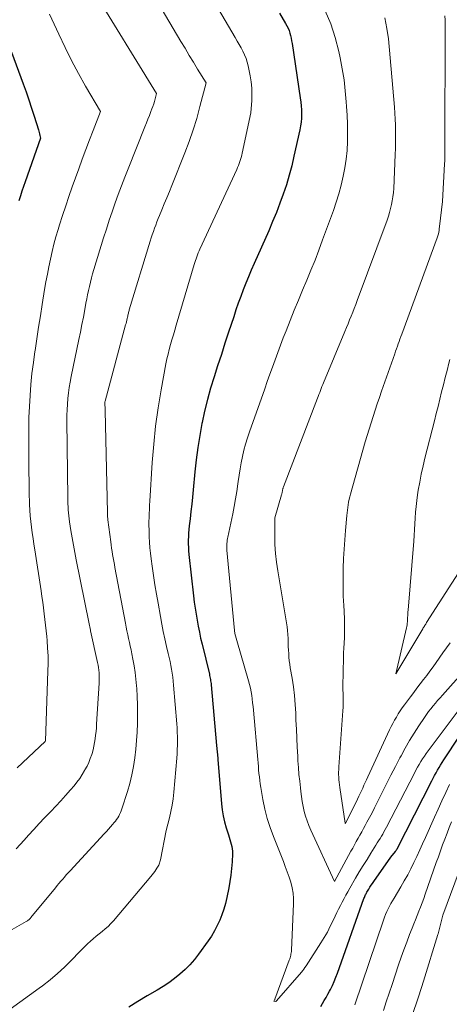
# Model space of a CAD drawing. Units: feet. Extents: x 1199172 to 1204172, y 7076370 to 7083870.
# Drawn here: x 1199660 to 1199699, y 7082115 to 7082203 of the extents above; entities that cross this region are included whole.
import ezdxf

# ---------------------------------------------------------------- set-up
doc = ezdxf.new("R2010")
doc.units = ezdxf.units.FT
doc.header["$MEASUREMENT"] = 0
doc.layers.add('Level 44', color=7, linetype='Continuous', lineweight=0)
doc.layers.add('Level 45', color=7, linetype='Continuous', lineweight=0)

msp = doc.modelspace()

# ---------------------------------------------------------------- linework, layer by layer
at = {"layer": 'Level 44', "color": 32, "linetype": 'Continuous', "lineweight": 30, "flags": 128}
for points, elevation in [([(1199683.55, 7082203.68), (1199684.11, 7082202.75), (1199684.22, 7082202.55), (1199684.32, 7082202.33), (1199684.41, 7082202.11), (1199684.48, 7082201.89), (1199684.54, 7082201.66), (1199684.6, 7082201.43), (1199684.64, 7082201.2), (1199684.68, 7082200.96), (1199685.41, 7082196.09), (1199685.46, 7082195.73), (1199685.49, 7082195.38), (1199685.51, 7082195.02), (1199685.52, 7082194.66), (1199685.51, 7082194.3), (1199685.48, 7082193.94), (1199685.43, 7082193.59), (1199685.36, 7082193.23), (1199684.85, 7082190.9), (1199684.65, 7082190.04), (1199684.42, 7082189.19), (1199684.17, 7082188.34), (1199683.89, 7082187.51), (1199683.59, 7082186.68), (1199683.28, 7082185.85), (1199682.94, 7082185.04), (1199682.6, 7082184.23), (1199681.29, 7082181.29), (1199681.04, 7082180.71), (1199680.79, 7082180.12), (1199680.55, 7082179.54), (1199680.32, 7082178.94), (1199680.1, 7082178.35), (1199679.88, 7082177.75), (1199679.67, 7082177.15), (1199679.47, 7082176.55), (1199679.02, 7082175.18), (1199678.69, 7082174.17), (1199678.37, 7082173.17), (1199678.04, 7082172.17), (1199677.72, 7082171.16), (1199677.41, 7082170.16), (1199677.13, 7082169.14), (1199676.88, 7082168.12), (1199676.65, 7082167.09), (1199676.64, 7082167.01), (1199676.44, 7082165.94), (1199676.26, 7082164.86), (1199676.12, 7082163.77), (1199676.01, 7082162.69), (1199675.86, 7082161.08), (1199675.8, 7082160.43), (1199675.73, 7082159.79), (1199675.66, 7082159.15), (1199675.59, 7082158.5), (1199675.51, 7082157.85), (1199675.48, 7082157.53), (1199675.45, 7082157.22), (1199675.43, 7082156.9), (1199675.42, 7082156.58), (1199675.42, 7082156.26), (1199675.43, 7082155.94), (1199675.45, 7082155.63), (1199675.48, 7082155.31), (1199675.89, 7082151.6), (1199675.95, 7082151.05), (1199676.03, 7082150.51), (1199676.11, 7082149.97), (1199676.2, 7082149.43), (1199676.3, 7082148.89), (1199676.41, 7082148.36), (1199676.52, 7082147.82), (1199676.65, 7082147.29), (1199677.3, 7082144.61), (1199677.32, 7082144.49), (1199677.35, 7082144.38), (1199677.37, 7082144.26), (1199677.4, 7082144.14), (1199677.41, 7082144.02), (1199677.43, 7082143.9), (1199677.45, 7082143.78), (1199677.46, 7082143.66), (1199677.93, 7082138.22), (1199678.05, 7082137.11), (1199678.06, 7082136.99), (1199678.37, 7082133.02), (1199678.43, 7082132.48), (1199678.52, 7082131.94), (1199678.65, 7082131.41), (1199678.8, 7082130.88), (1199679, 7082130.26), (1199679.06, 7082130.05), (1199679.13, 7082129.84), (1199679.2, 7082129.63), (1199679.26, 7082129.42), (1199679.32, 7082129.21), (1199679.35, 7082129), (1199679.37, 7082128.78), (1199679.37, 7082128.56), (1199679.33, 7082127.83), (1199679.28, 7082127.25), (1199679.22, 7082126.66), (1199679.13, 7082126.09), (1199679.03, 7082125.51), (1199678.85, 7082124.64), (1199678.73, 7082124.12), (1199678.58, 7082123.61), (1199678.41, 7082123.11), (1199678.22, 7082122.62), (1199678, 7082122.14), (1199677.75, 7082121.67), (1199677.48, 7082121.21), (1199677.18, 7082120.77), (1199676.34, 7082119.6), (1199675.96, 7082119.11), (1199675.56, 7082118.64), (1199675.13, 7082118.21), (1199674.67, 7082117.79), (1199674.19, 7082117.41), (1199673.69, 7082117.04), (1199673.17, 7082116.7), (1199672.65, 7082116.38), (1199671.76, 7082115.87), (1199670.93, 7082115.37), (1199670.12, 7082114.84)], 2210), ([(1199659.64, 7082200.19), (1199660.68, 7082197.35), (1199660.94, 7082196.63), (1199661.19, 7082195.91), (1199661.43, 7082195.19), (1199661.66, 7082194.46), (1199662.04, 7082193.25), (1199662.07, 7082193.12), (1199662.11, 7082193), (1199662.14, 7082192.88), (1199662.17, 7082192.75), (1199662.23, 7082192.5), (1199660.86, 7082188.61), (1199660.71, 7082188.19), (1199660.57, 7082187.76), (1199660.43, 7082187.34), (1199660.29, 7082186.91)], 2220), ([(1199687.25, 7082114.92), (1199687.4, 7082115.19), (1199687.56, 7082115.46), (1199687.72, 7082115.73), (1199687.87, 7082116.01), (1199688.02, 7082116.29), (1199688.1, 7082116.43), (1199688.28, 7082116.79), (1199688.45, 7082117.15), (1199688.6, 7082117.52), (1199688.74, 7082117.89), (1199691.1, 7082124.57), (1199691.14, 7082124.66), (1199691.17, 7082124.74), (1199691.2, 7082124.82), (1199691.24, 7082124.91), (1199691.28, 7082124.99), (1199691.32, 7082125.07), (1199691.36, 7082125.14), (1199691.41, 7082125.22), (1199691.53, 7082125.41), (1199691.63, 7082125.58), (1199691.74, 7082125.75), (1199691.85, 7082125.91), (1199691.97, 7082126.08), (1199693.5, 7082128.25), (1199693.91, 7082128.76), (1199693.92, 7082128.78), (1199693.94, 7082128.8), (1199693.95, 7082128.82), (1199693.96, 7082128.84), (1199694.01, 7082128.92), (1199694.02, 7082128.94), (1199694.04, 7082128.96), (1199694.05, 7082128.99), (1199694.06, 7082129.01), (1199697.15, 7082135.08), (1199697.28, 7082135.32), (1199697.4, 7082135.55), (1199697.53, 7082135.79), (1199697.66, 7082136.02), (1199697.8, 7082136.26), (1199697.93, 7082136.49), (1199698.07, 7082136.71), (1199698.22, 7082136.94), (1199699.61, 7082139.08)], 2210)]:
    msp.add_lwpolyline(points, dxfattribs=dict(at, elevation=elevation))
at = {"layer": 'Level 45', "color": 32, "linetype": 'Continuous', "lineweight": 0, "flags": 128}
for points, elevation in [([(1199671.71, 7082206.33), (1199674.76, 7082201.15), (1199675.13, 7082200.53), (1199675.5, 7082199.9), (1199675.87, 7082199.28), (1199676.25, 7082198.66), (1199677.01, 7082197.43), (1199676.46, 7082195.32), (1199676.17, 7082194.27), (1199675.85, 7082193.23), (1199675.49, 7082192.21), (1199675.11, 7082191.19), (1199673.94, 7082188.27), (1199673.73, 7082187.72), (1199673.51, 7082187.18), (1199673.28, 7082186.64), (1199673.06, 7082186.1), (1199672.84, 7082185.59), (1199672.73, 7082185.31), (1199672.62, 7082185.02), (1199672.51, 7082184.74), (1199672.41, 7082184.45), (1199672.31, 7082184.16), (1199672.21, 7082183.87), (1199672.12, 7082183.58), (1199672.03, 7082183.29), (1199670.15, 7082177.17), (1199670.13, 7082177.09), (1199670.11, 7082177.01), (1199670.09, 7082176.93), (1199670.07, 7082176.85), (1199670.05, 7082176.76), (1199670.03, 7082176.68), (1199670.01, 7082176.6), (1199670, 7082176.52), (1199669.97, 7082176.39), (1199669.94, 7082176.24), (1199669.9, 7082176.1), (1199669.87, 7082175.95), (1199669.83, 7082175.81), (1199667.99, 7082169), (1199667.98, 7082168.95), (1199668, 7082168.13), (1199668.2, 7082159.05), (1199668.21, 7082158.97), (1199668.21, 7082158.88), (1199668.21, 7082158.8), (1199668.22, 7082158.72), (1199668.22, 7082158.64), (1199668.23, 7082158.56), (1199668.24, 7082158.48), (1199668.25, 7082158.4), (1199668.5, 7082156.44), (1199668.54, 7082156.15), (1199668.58, 7082155.86), (1199668.62, 7082155.57), (1199668.67, 7082155.29), (1199668.72, 7082155), (1199668.76, 7082154.71), (1199668.82, 7082154.42), (1199668.87, 7082154.14), (1199669.81, 7082149.16), (1199669.87, 7082148.82), (1199669.94, 7082148.48), (1199670.02, 7082148.13), (1199670.09, 7082147.79), (1199670.17, 7082147.45), (1199670.24, 7082147.11), (1199670.31, 7082146.77), (1199670.38, 7082146.42), (1199670.47, 7082145.94), (1199670.58, 7082145.35), (1199670.67, 7082144.77), (1199670.74, 7082144.17), (1199670.8, 7082143.58), (1199670.82, 7082143.32), (1199670.86, 7082142.6), (1199670.89, 7082141.87), (1199670.9, 7082141.15), (1199670.89, 7082140.42), (1199670.89, 7082140.22), (1199670.85, 7082139.44), (1199670.81, 7082138.67), (1199670.73, 7082137.9), (1199670.65, 7082137.13), (1199670.53, 7082136.36), (1199670.38, 7082135.6), (1199670.19, 7082134.85), (1199669.98, 7082134.11), (1199669.49, 7082132.57), (1199669.43, 7082132.4), (1199669.37, 7082132.24), (1199669.29, 7082132.08), (1199669.21, 7082131.92), (1199669.12, 7082131.77), (1199669.02, 7082131.62), (1199668.91, 7082131.48), (1199668.8, 7082131.34), (1199668.67, 7082131.18), (1199668.49, 7082130.96), (1199668.3, 7082130.75), (1199668.11, 7082130.54), (1199667.92, 7082130.33), (1199664.87, 7082127.04), (1199664.7, 7082126.85), (1199664.53, 7082126.67), (1199664.37, 7082126.48), (1199664.21, 7082126.29), (1199664.04, 7082126.1), (1199663.88, 7082125.91), (1199663.72, 7082125.72), (1199663.56, 7082125.53), (1199661.38, 7082122.86), (1199661.34, 7082122.81), (1199661.29, 7082122.76), (1199661.24, 7082122.71), (1199661.18, 7082122.66), (1199661.13, 7082122.62), (1199661.07, 7082122.57), (1199661.01, 7082122.53), (1199660.95, 7082122.5), (1199658, 7082120.85)], 2214), ([(1199676.93, 7082206.07), (1199679.61, 7082201.48), (1199679.79, 7082201.18), (1199679.96, 7082200.87), (1199680.13, 7082200.57), (1199680.29, 7082200.26), (1199680.44, 7082199.94), (1199680.57, 7082199.62), (1199680.67, 7082199.29), (1199680.76, 7082198.95), (1199680.94, 7082198.08), (1199681.03, 7082197.53), (1199681.09, 7082196.98), (1199681.1, 7082196.43), (1199681.08, 7082195.87), (1199680.99, 7082194.75), (1199680.23, 7082191.15), (1199680.19, 7082190.97), (1199680.14, 7082190.78), (1199680.09, 7082190.6), (1199680.03, 7082190.41), (1199679.96, 7082190.23), (1199679.9, 7082190.05), (1199679.82, 7082189.88), (1199679.74, 7082189.7), (1199676.46, 7082182.58), (1199676.39, 7082182.42), (1199676.31, 7082182.25), (1199676.24, 7082182.08), (1199676.18, 7082181.9), (1199676.11, 7082181.73), (1199676.05, 7082181.56), (1199676, 7082181.38), (1199675.94, 7082181.21), (1199674.34, 7082175.78), (1199674.21, 7082175.35), (1199674.09, 7082174.92), (1199673.96, 7082174.49), (1199673.84, 7082174.07), (1199673.72, 7082173.63), (1199673.61, 7082173.2), (1199673.51, 7082172.77), (1199673.42, 7082172.33), (1199672.99, 7082170), (1199672.72, 7082168.39), (1199672.49, 7082166.78), (1199672.33, 7082165.16), (1199672.2, 7082163.53), (1199671.99, 7082160.06), (1199671.97, 7082159.7), (1199671.95, 7082159.33), (1199671.93, 7082158.97), (1199671.92, 7082158.61), (1199671.91, 7082158.24), (1199671.91, 7082157.88), (1199671.92, 7082157.51), (1199671.93, 7082157.15), (1199671.94, 7082156.89), (1199671.97, 7082156.4), (1199672, 7082155.9), (1199672.05, 7082155.41), (1199672.11, 7082154.92), (1199672.2, 7082154.25), (1199672.31, 7082153.42), (1199672.44, 7082152.59), (1199672.57, 7082151.77), (1199672.72, 7082150.95), (1199672.93, 7082149.76), (1199673.06, 7082149.09), (1199673.19, 7082148.42), (1199673.33, 7082147.75), (1199673.48, 7082147.08), (1199673.63, 7082146.44), (1199673.71, 7082146.09), (1199673.79, 7082145.74), (1199673.86, 7082145.39), (1199673.92, 7082145.04), (1199673.98, 7082144.69), (1199674.03, 7082144.34), (1199674.08, 7082143.98), (1199674.11, 7082143.63), (1199674.39, 7082140.18), (1199674.42, 7082139.8), (1199674.44, 7082139.41), (1199674.45, 7082139.03), (1199674.46, 7082138.64), (1199674.45, 7082138.25), (1199674.44, 7082137.87), (1199674.42, 7082137.48), (1199674.4, 7082137.09), (1199674.14, 7082134.05), (1199674.08, 7082133.47), (1199673.99, 7082132.9), (1199673.87, 7082132.33), (1199673.74, 7082131.76), (1199673.43, 7082130.64), (1199672.93, 7082128.03), (1199672.91, 7082127.93), (1199672.88, 7082127.83), (1199672.85, 7082127.73), (1199672.82, 7082127.63), (1199672.78, 7082127.53), (1199672.73, 7082127.44), (1199672.68, 7082127.35), (1199672.62, 7082127.26), (1199672.53, 7082127.12), (1199672.42, 7082126.97), (1199672.31, 7082126.82), (1199672.19, 7082126.68), (1199672.08, 7082126.53), (1199668.73, 7082122.57), (1199668.5, 7082122.32), (1199668.26, 7082122.07), (1199668.01, 7082121.84), (1199667.74, 7082121.62), (1199667.47, 7082121.41), (1199667.2, 7082121.19), (1199666.94, 7082120.97), (1199666.69, 7082120.75), (1199666.43, 7082120.52), (1199666.19, 7082120.28), (1199665.94, 7082120.04), (1199665.71, 7082119.8), (1199664.99, 7082119.04), (1199664.38, 7082118.43), (1199663.75, 7082117.85), (1199663.09, 7082117.3), (1199662.41, 7082116.77), (1199662.1, 7082116.55), (1199661.24, 7082115.92), (1199660.39, 7082115.3), (1199659.53, 7082114.69)], 2212), ([(1199666.84, 7082205.86), (1199672.58, 7082196.48), (1199672.46, 7082196.02), (1199672.4, 7082195.79), (1199672.33, 7082195.56), (1199672.25, 7082195.33), (1199672.17, 7082195.11), (1199672.08, 7082194.87), (1199671.95, 7082194.53), (1199671.82, 7082194.2), (1199671.69, 7082193.86), (1199671.55, 7082193.52), (1199670.05, 7082189.77), (1199669.75, 7082189.01), (1199669.46, 7082188.24), (1199669.17, 7082187.47), (1199668.89, 7082186.71), (1199668.62, 7082185.93), (1199668.36, 7082185.16), (1199668.11, 7082184.38), (1199667.86, 7082183.6), (1199666.98, 7082180.75), (1199666.87, 7082180.38), (1199666.77, 7082180.01), (1199666.68, 7082179.64), (1199666.59, 7082179.26), (1199666.51, 7082178.89), (1199666.43, 7082178.51), (1199666.36, 7082178.13), (1199666.29, 7082177.75), (1199666.18, 7082177.18), (1199666.06, 7082176.51), (1199665.93, 7082175.85), (1199665.8, 7082175.18), (1199665.66, 7082174.52), (1199664.97, 7082171.19), (1199664.87, 7082170.7), (1199664.79, 7082170.22), (1199664.73, 7082169.73), (1199664.67, 7082169.23), (1199664.63, 7082168.74), (1199664.61, 7082168.24), (1199664.59, 7082167.75), (1199664.59, 7082167.25), (1199664.66, 7082160.36), (1199664.67, 7082160.09), (1199664.68, 7082159.82), (1199664.69, 7082159.56), (1199664.7, 7082159.29), (1199664.72, 7082159.02), (1199664.75, 7082158.76), (1199664.78, 7082158.49), (1199664.82, 7082158.23), (1199664.94, 7082157.44), (1199665.05, 7082156.78), (1199665.16, 7082156.13), (1199665.28, 7082155.47), (1199665.41, 7082154.82), (1199666.55, 7082149.24), (1199666.68, 7082148.54), (1199666.7, 7082148.47), (1199667.32, 7082145.64), (1199667.37, 7082145.42), (1199667.41, 7082145.19), (1199667.44, 7082144.96), (1199667.46, 7082144.73), (1199667.47, 7082144.5), (1199667.48, 7082144.27), (1199667.48, 7082144.04), (1199667.47, 7082143.81), (1199667.24, 7082140.13), (1199667.22, 7082139.8), (1199667.19, 7082139.48), (1199667.15, 7082139.15), (1199667.11, 7082138.82), (1199667.06, 7082138.49), (1199666.99, 7082138.17), (1199666.92, 7082137.85), (1199666.83, 7082137.53), (1199666.8, 7082137.44), (1199666.67, 7082137.08), (1199666.54, 7082136.73), (1199666.38, 7082136.39), (1199666.2, 7082136.06), (1199666.17, 7082135.99), (1199665.96, 7082135.64), (1199665.73, 7082135.29), (1199665.48, 7082134.96), (1199665.22, 7082134.64), (1199664.9, 7082134.28), (1199664.47, 7082133.78), (1199664.03, 7082133.29), (1199663.59, 7082132.81), (1199663.14, 7082132.33), (1199663.08, 7082132.27), (1199662.6, 7082131.76), (1199662.12, 7082131.25), (1199661.64, 7082130.74), (1199661.17, 7082130.22), (1199660.77, 7082129.77), (1199660.42, 7082129.38), (1199660.06, 7082128.99)], 2216), ([(1199687.63, 7082203.87), (1199688.14, 7082202.7), (1199688.53, 7082201.49), (1199688.85, 7082200.25), (1199688.98, 7082199.67), (1199689.16, 7082198.69), (1199689.32, 7082197.72), (1199689.43, 7082196.73), (1199689.52, 7082195.74), (1199689.55, 7082195.33), (1199689.6, 7082194.55), (1199689.63, 7082193.76), (1199689.63, 7082192.98), (1199689.63, 7082192.19), (1199689.59, 7082191.41), (1199689.52, 7082190.63), (1199689.4, 7082189.86), (1199689.25, 7082189.09), (1199689.06, 7082188.3), (1199688.86, 7082187.54), (1199688.62, 7082186.78), (1199688.37, 7082186.04), (1199687.41, 7082183.41), (1199687.08, 7082182.5), (1199686.73, 7082181.59), (1199686.37, 7082180.7), (1199686, 7082179.8), (1199685.62, 7082178.91), (1199685.25, 7082178.01), (1199684.88, 7082177.12), (1199684.52, 7082176.22), (1199684.15, 7082175.29), (1199683.89, 7082174.65), (1199683.64, 7082174), (1199683.4, 7082173.35), (1199683.17, 7082172.7), (1199682.93, 7082172.05), (1199682.7, 7082171.4), (1199682.47, 7082170.75), (1199682.24, 7082170.09), (1199680.88, 7082166.25), (1199680.7, 7082165.71), (1199680.53, 7082165.16), (1199680.39, 7082164.61), (1199680.26, 7082164.06), (1199680.14, 7082163.5), (1199680.04, 7082162.94), (1199679.95, 7082162.38), (1199679.87, 7082161.81), (1199679.84, 7082161.6), (1199679.74, 7082160.93), (1199679.63, 7082160.26), (1199679.51, 7082159.6), (1199679.38, 7082158.93), (1199678.95, 7082156.86), (1199678.92, 7082156.72), (1199678.9, 7082156.57), (1199678.88, 7082156.43), (1199678.87, 7082156.28), (1199678.86, 7082156.13), (1199678.86, 7082155.98), (1199678.86, 7082155.84), (1199678.87, 7082155.69), (1199679.54, 7082148.5), (1199679.54, 7082148.48), (1199679.55, 7082148.46), (1199679.55, 7082148.44), (1199679.55, 7082148.42), (1199679.56, 7082148.34), (1199679.57, 7082148.32), (1199679.57, 7082148.3), (1199679.57, 7082148.27), (1199679.58, 7082148.25), (1199679.74, 7082147.61), (1199680.79, 7082144.01), (1199680.88, 7082143.69), (1199680.96, 7082143.37), (1199681.02, 7082143.04), (1199681.08, 7082142.71), (1199681.12, 7082142.39), (1199681.16, 7082142.06), (1199681.2, 7082141.73), (1199681.23, 7082141.4), (1199681.62, 7082136.99), (1199681.65, 7082136.68), (1199681.68, 7082136.36), (1199681.7, 7082136.05), (1199681.73, 7082135.74), (1199681.76, 7082135.42), (1199681.79, 7082135.11), (1199681.83, 7082134.8), (1199681.88, 7082134.49), (1199682.08, 7082133.4), (1199682.25, 7082132.56), (1199682.46, 7082131.72), (1199682.73, 7082130.9), (1199683.02, 7082130.09), (1199683.91, 7082127.87), (1199684.08, 7082127.41), (1199684.25, 7082126.95), (1199684.41, 7082126.48), (1199684.56, 7082126.01), (1199684.68, 7082125.53), (1199684.77, 7082125.05), (1199684.81, 7082124.57), (1199684.81, 7082124.08), (1199684.62, 7082119.94), (1199684.62, 7082119.82), (1199684.6, 7082119.71), (1199684.58, 7082119.6), (1199684.56, 7082119.49), (1199684.53, 7082119.38), (1199684.5, 7082119.27), (1199684.47, 7082119.17), (1199684.43, 7082119.06), (1199683.15, 7082115.57), (1199683.14, 7082115.55), (1199683.13, 7082115.53), (1199683.13, 7082115.52), (1199683.11, 7082115.5), (1199683.05, 7082115.39), (1199683.23, 7082115.37), (1199683.3, 7082115.43), (1199685.52, 7082117.99), (1199685.63, 7082118.12), (1199685.73, 7082118.26), (1199685.83, 7082118.4), (1199685.93, 7082118.54), (1199687.24, 7082120.59), (1199687.54, 7082121.08), (1199687.83, 7082121.57), (1199688.09, 7082122.08), (1199688.35, 7082122.59), (1199688.54, 7082122.99), (1199688.69, 7082123.3), (1199688.84, 7082123.62), (1199689, 7082123.93), (1199689.16, 7082124.25), (1199689.32, 7082124.56), (1199689.48, 7082124.87), (1199689.65, 7082125.17), (1199689.83, 7082125.48), (1199690.35, 7082126.37), (1199690.68, 7082126.94), (1199691.02, 7082127.5), (1199691.37, 7082128.06), (1199691.71, 7082128.61), (1199692.17, 7082129.33), (1199692.29, 7082129.53), (1199692.41, 7082129.72), (1199692.53, 7082129.92), (1199692.65, 7082130.12), (1199692.77, 7082130.32), (1199692.88, 7082130.52), (1199692.99, 7082130.73), (1199693.1, 7082130.93), (1199695.6, 7082135.77), (1199695.74, 7082136.03), (1199695.88, 7082136.29), (1199696.02, 7082136.54), (1199696.17, 7082136.79), (1199696.33, 7082137.04), (1199696.49, 7082137.28), (1199696.65, 7082137.52), (1199696.83, 7082137.76), (1199699.43, 7082141.2)], 2208), ([(1199663.04, 7082203.59), (1199663.86, 7082201.79), (1199664.42, 7082200.61), (1199665, 7082199.44), (1199665.62, 7082198.29), (1199666.26, 7082197.15), (1199667.58, 7082194.89), (1199666.92, 7082193.19), (1199666.59, 7082192.34), (1199666.27, 7082191.48), (1199665.95, 7082190.62), (1199665.64, 7082189.77), (1199665.07, 7082188.15), (1199664.77, 7082187.3), (1199664.48, 7082186.45), (1199664.2, 7082185.6), (1199663.93, 7082184.75), (1199663.8, 7082184.34), (1199663.61, 7082183.69), (1199663.43, 7082183.02), (1199663.26, 7082182.36), (1199663.11, 7082181.69), (1199662.97, 7082181.01), (1199662.84, 7082180.34), (1199662.72, 7082179.66), (1199662.6, 7082178.99), (1199662.39, 7082177.65), (1199662.22, 7082176.63), (1199662.06, 7082175.6), (1199661.9, 7082174.57), (1199661.74, 7082173.54), (1199661.72, 7082173.44), (1199661.59, 7082172.46), (1199661.46, 7082171.48), (1199661.37, 7082170.5), (1199661.3, 7082169.51), (1199661.24, 7082168.52), (1199661.2, 7082167.53), (1199661.19, 7082166.55), (1199661.18, 7082165.56), (1199661.2, 7082162.57), (1199661.21, 7082161.93), (1199661.22, 7082161.29), (1199661.23, 7082160.66), (1199661.25, 7082160.02), (1199661.26, 7082159.76), (1199661.28, 7082159.25), (1199661.31, 7082158.75), (1199661.36, 7082158.24), (1199661.42, 7082157.74), (1199661.49, 7082157.24), (1199661.56, 7082156.73), (1199661.63, 7082156.23), (1199661.71, 7082155.73), (1199662.28, 7082152.05), (1199662.36, 7082151.54), (1199662.43, 7082151.03), (1199662.5, 7082150.52), (1199662.57, 7082150.01), (1199662.63, 7082149.5), (1199662.68, 7082148.98), (1199662.74, 7082148.47), (1199662.79, 7082147.96), (1199662.82, 7082147.62), (1199662.86, 7082146.93), (1199662.9, 7082146.25), (1199662.9, 7082145.56), (1199662.89, 7082144.88), (1199662.68, 7082138.64), (1199662.66, 7082138.59), (1199660.14, 7082136.24)], 2218), ([(1199692.95, 7082203.24), (1199693.15, 7082202.31), (1199693.28, 7082201.36), (1199693.81, 7082195.26), (1199693.85, 7082194.73), (1199693.88, 7082194.21), (1199693.9, 7082193.68), (1199693.92, 7082193.15), (1199693.92, 7082192.63), (1199693.91, 7082192.1), (1199693.9, 7082191.57), (1199693.88, 7082191.05), (1199693.75, 7082187.99), (1199693.72, 7082187.63), (1199693.68, 7082187.27), (1199693.63, 7082186.91), (1199693.56, 7082186.56), (1199693.48, 7082186.21), (1199693.38, 7082185.86), (1199693.28, 7082185.52), (1199693.16, 7082185.18), (1199690.49, 7082177.98), (1199690.36, 7082177.63), (1199690.23, 7082177.29), (1199690.09, 7082176.94), (1199689.95, 7082176.6), (1199689.81, 7082176.26), (1199689.68, 7082175.92), (1199689.53, 7082175.58), (1199689.39, 7082175.23), (1199687.49, 7082170.65), (1199687.42, 7082170.48), (1199687.35, 7082170.3), (1199687.28, 7082170.13), (1199687.21, 7082169.96), (1199687.15, 7082169.78), (1199687.08, 7082169.61), (1199687.01, 7082169.43), (1199686.94, 7082169.26), (1199683.92, 7082161.35), (1199683.9, 7082161.29), (1199683.88, 7082161.24), (1199683.87, 7082161.19), (1199683.85, 7082161.13), (1199683.84, 7082161.08), (1199683.83, 7082161.02), (1199683.82, 7082160.97), (1199683.81, 7082160.91), (1199683.8, 7082160.89), (1199683.79, 7082160.82), (1199683.77, 7082160.75), (1199683.76, 7082160.69), (1199683.74, 7082160.62), (1199683.13, 7082158.57), (1199683.13, 7082156.98), (1199683.15, 7082156.19), (1199683.2, 7082155.4), (1199683.29, 7082154.61), (1199683.4, 7082153.83), (1199684.19, 7082149.2), (1199684.24, 7082148.85), (1199684.28, 7082148.5), (1199684.31, 7082148.15), (1199684.32, 7082147.79), (1199684.32, 7082147.72), (1199684.33, 7082147.4), (1199684.34, 7082147.08), (1199684.36, 7082146.76), (1199684.38, 7082146.44), (1199684.4, 7082146.12), (1199684.43, 7082145.81), (1199684.48, 7082145.49), (1199684.52, 7082145.18), (1199684.68, 7082144.25), (1199684.8, 7082143.47), (1199684.9, 7082142.69), (1199684.96, 7082141.9), (1199685.01, 7082141.12), (1199685.03, 7082140.5), (1199685.07, 7082139.69), (1199685.1, 7082138.88), (1199685.14, 7082138.08), (1199685.19, 7082137.27), (1199685.21, 7082136.87), (1199685.25, 7082136.26), (1199685.3, 7082135.65), (1199685.36, 7082135.05), (1199685.42, 7082134.44), (1199685.46, 7082134.11), (1199685.52, 7082133.67), (1199685.58, 7082133.23), (1199685.67, 7082132.79), (1199685.77, 7082132.35), (1199685.89, 7082131.92), (1199686.02, 7082131.5), (1199686.18, 7082131.08), (1199686.35, 7082130.67), (1199688.46, 7082126.08), (1199689.93, 7082128.78), (1199690.09, 7082129.07), (1199690.25, 7082129.36), (1199690.41, 7082129.65), (1199690.57, 7082129.94), (1199690.74, 7082130.23), (1199690.9, 7082130.52), (1199691.06, 7082130.81), (1199691.22, 7082131.1), (1199691.36, 7082131.37), (1199691.59, 7082131.8), (1199691.82, 7082132.23), (1199692.04, 7082132.66), (1199692.26, 7082133.09), (1199692.72, 7082134.03), (1199693.11, 7082134.81), (1199693.51, 7082135.59), (1199693.91, 7082136.37), (1199694.31, 7082137.14), (1199694.41, 7082137.32), (1199694.78, 7082138), (1199695.17, 7082138.67), (1199695.57, 7082139.33), (1199695.99, 7082139.98), (1199696.49, 7082140.74), (1199696.68, 7082141), (1199696.86, 7082141.27), (1199697.06, 7082141.52), (1199697.26, 7082141.77), (1199697.47, 7082142.02), (1199697.67, 7082142.26), (1199697.89, 7082142.5), (1199698.1, 7082142.74), (1199700.04, 7082144.9)], 2206), ([(1199698.32, 7082203.44), (1199698.34, 7082203.04), (1199698.32, 7082190.96), (1199698.32, 7082190.87), (1199698.32, 7082190.77), (1199698.32, 7082190.68), (1199698.31, 7082190.58), (1199698.31, 7082190.49), (1199698.31, 7082190.39), (1199698.3, 7082190.29), (1199698.29, 7082190.2), (1199698.1, 7082186.85), (1199697.84, 7082184.62), (1199697.83, 7082184.54), (1199697.82, 7082184.46), (1199697.81, 7082184.38), (1199697.81, 7082184.3), (1199697.8, 7082184.22), (1199697.79, 7082184.14), (1199697.77, 7082184.06), (1199697.75, 7082183.98), (1199697.75, 7082183.95), (1199697.72, 7082183.86), (1199697.7, 7082183.77), (1199697.67, 7082183.68), (1199697.64, 7082183.58), (1199694.47, 7082174.99), (1199694.39, 7082174.77), (1199694.31, 7082174.55), (1199694.23, 7082174.33), (1199694.15, 7082174.11), (1199694.08, 7082173.9), (1199694, 7082173.68), (1199693.92, 7082173.46), (1199693.85, 7082173.24), (1199692.67, 7082169.9), (1199692.48, 7082169.33), (1199692.29, 7082168.77), (1199692.1, 7082168.2), (1199691.91, 7082167.64), (1199691.73, 7082167.07), (1199691.55, 7082166.5), (1199691.38, 7082165.93), (1199691.21, 7082165.36), (1199689.89, 7082160.7), (1199689.83, 7082160.46), (1199689.77, 7082160.23), (1199689.72, 7082159.99), (1199689.68, 7082159.75), (1199689.65, 7082159.51), (1199689.62, 7082159.26), (1199689.59, 7082159.02), (1199689.56, 7082158.78), (1199689.44, 7082157.44), (1199689.38, 7082156.61), (1199689.32, 7082155.77), (1199689.27, 7082154.93), (1199689.24, 7082154.09), (1199689.23, 7082153.25), (1199689.23, 7082152.42), (1199689.25, 7082151.58), (1199689.29, 7082150.74), (1199689.32, 7082150.24), (1199689.35, 7082149.49), (1199689.36, 7082148.75), (1199689.35, 7082148), (1199689.33, 7082147.25), (1199689.31, 7082147.04), (1199689.28, 7082146.4), (1199689.26, 7082145.76), (1199689.24, 7082145.12), (1199689.23, 7082144.48), (1199689.22, 7082143.82), (1199689.22, 7082143.51), (1199689.22, 7082143.2), (1199689.23, 7082142.89), (1199689.24, 7082142.58), (1199689.24, 7082142.27), (1199689.24, 7082141.96), (1199689.23, 7082141.65), (1199689.21, 7082141.34), (1199688.86, 7082136.32), (1199688.85, 7082136.09), (1199688.84, 7082135.86), (1199688.84, 7082135.63), (1199688.85, 7082135.4), (1199688.86, 7082135.17), (1199688.88, 7082134.95), (1199688.9, 7082134.72), (1199688.93, 7082134.49), (1199689.43, 7082131.29), (1199689.45, 7082131.25), (1199689.45, 7082131.27), (1199690.52, 7082133.45), (1199690.64, 7082133.7), (1199690.76, 7082133.94), (1199690.87, 7082134.19), (1199690.99, 7082134.43), (1199691.1, 7082134.68), (1199691.22, 7082134.93), (1199691.33, 7082135.17), (1199691.45, 7082135.42), (1199693.39, 7082139.63), (1199693.53, 7082139.92), (1199693.68, 7082140.21), (1199693.83, 7082140.5), (1199693.99, 7082140.78), (1199694.16, 7082141.06), (1199694.34, 7082141.34), (1199694.52, 7082141.61), (1199694.71, 7082141.87), (1199695.25, 7082142.59), (1199695.54, 7082142.97), (1199695.83, 7082143.36), (1199696.12, 7082143.74), (1199696.41, 7082144.12), (1199696.7, 7082144.5), (1199696.99, 7082144.89), (1199697.27, 7082145.27), (1199697.55, 7082145.66), (1199698.14, 7082146.5), (1199698.47, 7082146.96), (1199698.79, 7082147.42)], 2204), ([(1199698.75, 7082172.72), (1199698.67, 7082172.4), (1199698.51, 7082171.75), (1199698.35, 7082171.11), (1199698.19, 7082170.47), (1199698.03, 7082169.82), (1199697.87, 7082169.18), (1199697.71, 7082168.53), (1199697.55, 7082167.89), (1199697.39, 7082167.24), (1199696.54, 7082163.92), (1199696.37, 7082163.21), (1199696.21, 7082162.49), (1199696.08, 7082161.77), (1199695.95, 7082161.05), (1199695.89, 7082160.62), (1199695.82, 7082160.11), (1199695.76, 7082159.6), (1199695.71, 7082159.08), (1199695.68, 7082158.56), (1199695.65, 7082158.05), (1199695.62, 7082157.53), (1199695.58, 7082157.01), (1199695.54, 7082156.5), (1199695.03, 7082150.32), (1199695.02, 7082150.19), (1199695.01, 7082150.06), (1199695, 7082149.94), (1199695, 7082149.81), (1199694.99, 7082149.69), (1199694.99, 7082149.56), (1199694.98, 7082149.44), (1199694.97, 7082149.31), (1199694.97, 7082149.29), (1199694.96, 7082149.15), (1199694.94, 7082149.01), (1199694.92, 7082148.88), (1199694.89, 7082148.74), (1199693.94, 7082144.64), (1199696.35, 7082148.67), (1199696.39, 7082148.74), (1199696.43, 7082148.81), (1199696.48, 7082148.88), (1199696.52, 7082148.95), (1199696.56, 7082149.02), (1199696.61, 7082149.09), (1199696.65, 7082149.16), (1199696.69, 7082149.23), (1199700.07, 7082154.5)], 2202), ([(1199690.29, 7082115.05), (1199692.84, 7082122.63), (1199692.93, 7082122.89), (1199693.03, 7082123.14), (1199693.14, 7082123.39), (1199693.26, 7082123.64), (1199693.39, 7082123.88), (1199693.51, 7082124.12), (1199693.65, 7082124.36), (1199693.79, 7082124.6), (1199694.39, 7082125.6), (1199694.7, 7082126.13), (1199695, 7082126.67), (1199695.29, 7082127.22), (1199695.56, 7082127.78), (1199695.82, 7082128.33), (1199696.08, 7082128.9), (1199696.33, 7082129.46), (1199696.58, 7082130.02), (1199697.38, 7082131.82), (1199697.71, 7082132.55), (1199698.04, 7082133.29), (1199698.39, 7082134.02), (1199698.74, 7082134.75)], 2212), ([(1199692.83, 7082114.56), (1199693.09, 7082115.33), (1199693.35, 7082116.1), (1199693.61, 7082116.88), (1199694.19, 7082118.63), (1199694.42, 7082119.31), (1199694.66, 7082119.99), (1199694.91, 7082120.66), (1199695.17, 7082121.34), (1199695.39, 7082121.92), (1199695.54, 7082122.3), (1199695.69, 7082122.67), (1199695.84, 7082123.05), (1199696, 7082123.42), (1199696.15, 7082123.8), (1199696.29, 7082124.18), (1199696.43, 7082124.55), (1199696.57, 7082124.94), (1199697.55, 7082127.78), (1199697.74, 7082128.3), (1199697.92, 7082128.83), (1199698.12, 7082129.35), (1199698.31, 7082129.87), (1199698.51, 7082130.39), (1199698.71, 7082130.9), (1199698.92, 7082131.42)], 2214), ([(1199694.38, 7082111.14), (1199695.93, 7082115.7), (1199695.99, 7082115.88), (1199696.05, 7082116.06), (1199696.11, 7082116.25), (1199696.17, 7082116.43), (1199696.23, 7082116.62), (1199696.29, 7082116.8), (1199696.35, 7082116.99), (1199696.4, 7082117.17), (1199697.69, 7082121.34), (1199697.71, 7082121.42), (1199698.14, 7082123.07), (1199699.88, 7082127.8)], 2216)]:
    msp.add_lwpolyline(points, dxfattribs=dict(at, elevation=elevation))

doc.saveas('drawing.dxf')
